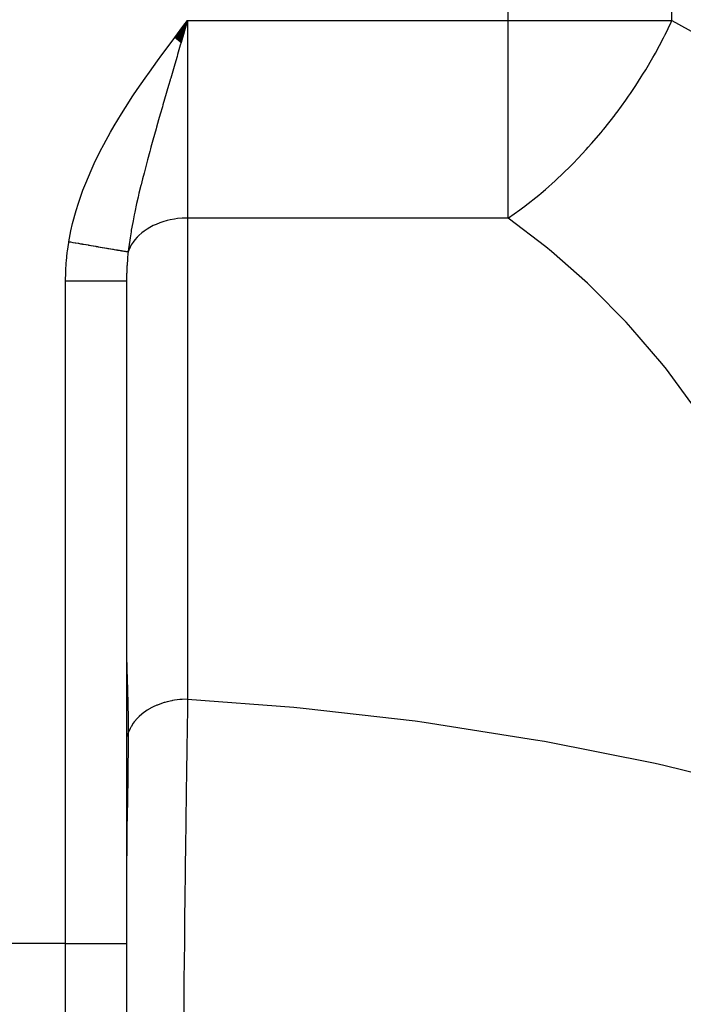
# Model space of a CAD drawing. Extents: x 24 to 1344, y -778 to 196.
# Drawn here: x 568 to 612, y -644 to -579 of the extents above; entities that cross this region are included whole.
import ezdxf

# ---------------------------------------------------------------- set-up
doc = ezdxf.new("R2010")
doc.units = 0
doc.linetypes.add('DASHED', pattern=[11.05, 8.7, -2.35])
doc.layers.get('0').update_dxf_attribs({"linetype": 'CONTINUOUS'})
doc.layers.add('NEVIDI', color=4, linetype='DASHED')

msp = doc.modelspace()

# ---------------------------------------------------------------- linework, layer by layer
at = {"color": 2}
for p, q in [((578.164309, -580.484953), (579, -579.359453)), ((578.177418, -580.494798), (579, -579.359453)), ((578.190527, -580.504642), (579, -579.359453)), ((578.203636, -580.514486), (579, -579.359453)), ((578.216744, -580.52433), (579, -579.359453)), ((578.229851, -580.534173), (579, -579.359453)), ((578.242956, -580.544014), (579, -579.359453)), ((578.25606, -580.553855), (579, -579.359453)), ((578.269163, -580.563694), (579, -579.359453)), ((578.282263, -580.573532), (579, -579.359453)), ((578.295361, -580.583369), (579, -579.359453)), ((578.308457, -580.593203), (579, -579.359453)), ((578.321551, -580.603036), (579, -579.359453)), ((578.334641, -580.612867), (579, -579.359453)), ((578.347729, -580.622695), (579, -579.359453)), ((578.360814, -580.632521), (579, -579.359453)), ((578.373895, -580.642344), (579, -579.359453)), ((578.386972, -580.652165), (579, -579.359453)), ((578.400045, -580.661983), (579, -579.359453)), ((578.413115, -580.671797), (579, -579.359453)), ((578.42618, -580.681609), (579, -579.359453)), ((578.43924, -580.691417), (579, -579.359453)), ((578.452296, -580.701221), (579, -579.359453)), ((578.465347, -580.711022), (579, -579.359453)), ((578.478392, -580.720818), (579, -579.359453)), ((578.491432, -580.730611), (579, -579.359453)), ((578.504467, -580.740399), (579, -579.359453)), ((578.517495, -580.750183), (579, -579.359453)), ((578.530518, -580.759963), (579, -579.359453)), ((578.543534, -580.769737), (579, -579.359453)), ((578.556544, -580.779507), (579, -579.359453)), ((578.569547, -580.789272), (579, -579.359453)), ((579, -579.359453), (578.845036, -579.886589)), ((578.845036, -579.886589), (578.728112, -580.284395)), ((575, -596.423409), (575, -639.854681)), ((575, -596.423409), (575, -639.854681)), ((575, -639.854681), (575, -653.522137)), ((575, -639.854681), (575, -653.522137))]:
    msp.add_line(p, q, dxfattribs=at)
at = {"layer": 'NEVIDI', "color": 7, "linetype": 'CONTINUOUS'}
for p, q in [((600.025042, -579.359453), (600.025042, -465)), ((610.76448, -579.359453), (610.76448, -465)), ((578.700139, -579.756242), (579, -579.359453)), ((579, -579.359453), (600.025042, -579.359453)), ((579, -579.359453), (579, -592.30757)), ((600.025042, -592.30757), (600.025042, -579.359453)), ((600.025042, -579.359453), (610.76448, -579.359453)), ((610.309358, -580.300928), (610.713156, -579.469563)), ((610.713156, -579.469563), (610.76448, -579.359453)), ((610.76448, -579.359453), (612.448143, -580.286144)), ((578.155859, -580.478602), (578.700139, -579.756242)), ((577.319035, -581.602795), (577.857062, -580.877531)), ((577.857062, -580.877531), (578.155859, -580.478602)), ((578.577925, -580.795555), (578.525081, -580.975475)), ((578.728112, -580.284395), (578.577925, -580.795555)), ((609.677328, -581.492511), (610.212732, -580.491207)), ((610.212732, -580.491207), (610.305047, -580.309485)), ((610.305047, -580.309485), (610.309358, -580.300928)), ((578.525081, -580.975475), (578.343795, -581.593048)), ((609.6151, -581.603615), (609.677328, -581.492511)), ((576.496747, -582.73727), (577.025301, -582.003791)), ((577.025301, -582.003791), (577.319035, -581.602795)), ((578.307718, -581.716022), (578.159493, -582.221621)), ((578.343795, -581.593048), (578.307718, -581.716022)), ((609.040266, -582.586), (609.5131, -581.783595)), ((609.5131, -581.783595), (609.6151, -581.603615)), ((576.209845, -583.143264), (576.496747, -582.73727)), ((578.159493, -582.221621), (577.893742, -583.129968)), ((608.858357, -582.881797), (609.040266, -582.586)), ((575.696302, -583.88729), (576.209845, -583.143264)), ((577.853057, -583.269299), (577.74833, -583.628361)), ((577.866137, -583.224494), (577.853057, -583.269299)), ((577.893742, -583.129968), (577.866137, -583.224494)), ((608.393194, -583.609097), (608.747462, -583.05888)), ((608.747462, -583.05888), (608.858357, -582.881797)), ((575.419807, -584.298822), (575.696302, -583.88729)), ((577.74833, -583.628361), (577.489562, -584.518822)), ((607.921213, -584.308338), (608.040254, -584.1354)), ((608.040254, -584.1354), (608.393194, -583.609097)), ((574.925602, -585.057748), (575.419807, -584.298822)), ((577.489562, -584.518822), (577.380383, -584.896389)), ((607.166355, -585.355939), (607.727554, -584.58501)), ((607.727554, -584.58501), (607.921213, -584.308338)), ((574.660848, -585.478815), (574.925602, -585.057748)), ((577.348134, -585.00817), (577.210284, -585.487482)), ((577.380383, -584.896389), (577.348134, -585.00817)), ((607.039894, -585.523653), (607.166355, -585.355939)), ((574.192334, -586.254195), (574.660848, -585.478815)), ((577.098091, -585.879604), (576.962782, -586.355426)), ((577.210284, -585.487482), (577.098091, -585.879604)), ((606.293087, -586.473008), (607.032217, -585.533766)), ((607.032217, -585.533766), (607.039894, -585.523653)), ((573.50698, -587.478257), (573.943192, -586.68516)), ((573.943192, -586.68516), (574.192334, -586.254195)), ((576.933533, -586.458761), (576.724199, -587.204295)), ((576.962782, -586.355426), (576.933533, -586.458761)), ((605.493286, -587.419695), (606.109989, -586.695821)), ((606.109989, -586.695821), (606.24268, -586.534716)), ((606.24268, -586.534716), (606.293087, -586.473008)), ((576.724199, -587.204295), (576.596076, -587.666857)), ((572.880012, -588.731764), (573.277613, -587.91893)), ((573.277613, -587.91893), (573.50698, -587.478257)), ((576.519358, -587.946621), (576.372477, -588.489275)), ((576.564791, -587.78067), (576.519358, -587.946621)), ((576.596076, -587.666857), (576.564791, -587.78067)), ((604.60959, -588.387145), (605.13958, -587.816578)), ((605.13958, -587.816578), (605.277759, -587.663096)), ((605.277759, -587.663096), (605.493286, -587.419695)), ((576.372477, -588.489275), (576.25346, -588.937132)), ((604.27362, -588.734551), (604.60959, -588.387145)), ((572.320998, -590.018924), (572.674031, -589.182904)), ((572.674031, -589.182904), (572.880012, -588.731764)), ((576.25346, -588.937132), (576.144526, -589.354859)), ((603.613933, -589.387087), (604.130359, -588.879489)), ((604.130359, -588.879489), (604.27362, -588.734551)), ((576.047952, -589.732657), (575.947289, -590.135463)), ((576.144526, -589.354859), (576.047952, -589.732657)), ((602.471586, -590.430285), (603.094099, -589.875416)), ((603.094099, -589.875416), (603.24027, -589.7404)), ((603.24027, -589.7404), (603.546925, -589.451308)), ((603.546925, -589.451308), (603.613933, -589.387087)), ((571.844112, -591.333845), (572.142655, -590.480024)), ((572.142655, -590.480024), (572.320998, -590.018924)), ((575.940039, -590.164878), (575.815274, -590.680954)), ((575.947289, -590.135463), (575.940039, -590.164878)), ((602.186043, -590.673955), (602.471586, -590.430285)), ((575.755502, -590.935785), (575.660513, -591.353216)), ((575.815274, -590.680954), (575.755502, -590.935785)), ((601.137539, -591.511702), (602.036945, -590.798508)), ((602.036945, -590.798508), (602.186043, -590.673955)), ((571.46222, -592.671991), (571.698127, -591.802717)), ((571.698127, -591.802717), (571.844112, -591.333845)), ((575.660513, -591.353216), (575.536133, -591.929076)), ((600.036623, -592.299751), (600.782881, -591.775461)), ((600.782881, -591.775461), (600.963376, -591.642431)), ((600.963376, -591.642431), (601.114089, -591.52944)), ((601.114089, -591.52944), (601.137539, -591.511702)), ((575.422242, -592.496575), (575.40068, -592.609722)), ((575.501721, -592.095802), (575.422242, -592.496575)), ((575.536133, -591.929076), (575.501721, -592.095802)), ((577.652117, -592.475852), (577.380357, -592.553998)), ((577.852934, -592.428417), (577.652117, -592.475852)), ((578.13682, -592.375364), (577.852934, -592.428417)), ((578.343772, -592.346555), (578.13682, -592.375364)), ((578.635313, -592.319553), (578.343772, -592.346555)), ((578.844956, -592.309732), (578.635313, -592.319553)), ((579, -592.30757), (578.844956, -592.309732)), ((600.025042, -592.30757), (579, -592.30757)), ((579, -592.30757), (579, -623.852456)), ((600.025042, -592.30757), (600.036623, -592.299751)), ((602.498641, -594.198662), (600.025042, -592.30757)), ((571.215945, -593.856878), (571.352067, -593.150726)), ((571.352067, -593.150726), (571.46222, -592.671991)), ((575.31216, -593.099627), (575.293424, -593.209653)), ((575.40068, -592.609722), (575.31216, -593.099627)), ((576.144545, -593.169959), (575.998853, -593.282671)), ((576.355582, -593.026064), (576.144545, -593.169959)), ((576.519316, -592.927736), (576.355582, -593.026064)), ((576.754334, -592.803818), (576.519316, -592.927736)), ((576.933456, -592.721319), (576.754334, -592.803818)), ((577.188819, -592.619434), (576.933456, -592.721319)), ((577.380357, -592.553998), (577.188819, -592.619434)), ((575.231272, -593.595801), (575.146673, -594.197338)), ((575.293424, -593.209653), (575.231272, -593.595801)), ((575.536134, -593.745955), (575.433523, -593.882102)), ((575.689907, -593.569489), (575.536134, -593.745955)), ((575.815084, -593.44414), (575.689907, -593.569489)), ((575.998853, -593.282671), (575.815084, -593.44414)), ((571.123496, -594.476841), (571.206589, -593.912348)), ((571.206589, -593.912348), (571.215945, -593.856878)), ((571.215945, -593.856878), (571.304504, -593.871988)), ((571.304504, -593.871988), (571.326947, -593.875817)), ((571.326947, -593.875817), (571.476509, -593.901335)), ((571.476509, -593.901335), (571.498867, -593.905149)), ((571.498867, -593.905149), (571.627473, -593.927091)), ((571.627473, -593.927091), (571.647785, -593.930557)), ((571.647785, -593.930557), (571.648028, -593.930598)), ((571.648028, -593.930598), (571.670143, -593.934371)), ((571.670143, -593.934371), (571.818564, -593.959693)), ((571.818564, -593.959693), (571.84068, -593.963466)), ((571.84068, -593.963466), (571.988056, -593.98861)), ((571.988056, -593.98861), (572.010023, -593.992357)), ((572.010023, -593.992357), (572.094146, -594.006709)), ((572.094146, -594.006709), (572.114085, -594.010111)), ((572.114085, -594.010111), (572.156145, -594.017286)), ((572.156145, -594.017286), (572.177971, -594.02101)), ((572.177971, -594.02101), (572.322412, -594.045652)), ((572.322412, -594.045652), (572.343906, -594.049319)), ((572.343906, -594.049319), (572.486517, -594.073649)), ((572.486517, -594.073649), (572.507709, -594.077265)), ((572.507709, -594.077265), (572.548287, -594.084187)), ((572.548287, -594.084187), (572.567537, -594.087472)), ((572.567537, -594.087472), (572.648175, -594.101229)), ((572.648175, -594.101229), (572.66903, -594.104787)), ((572.66903, -594.104787), (572.807209, -594.128361)), ((572.807209, -594.128361), (572.82769, -594.131855)), ((572.82769, -594.131855), (572.963212, -594.154977)), ((572.963212, -594.154977), (572.983284, -594.158401)), ((572.983284, -594.158401), (573.00156, -594.161519)), ((573.00156, -594.161519), (573.115808, -594.181011)), ((573.115808, -594.181011), (573.135444, -594.184361)), ((573.135444, -594.184361), (573.264806, -594.206433)), ((573.264806, -594.206433), (573.283933, -594.209696)), ((573.283933, -594.209696), (573.39272, -594.228257)), ((573.39272, -594.228257), (573.409746, -594.231162)), ((573.409746, -594.231162), (573.428405, -594.234346)), ((573.428405, -594.234346), (573.550735, -594.255218)), ((573.550735, -594.255218), (573.568759, -594.258294)), ((573.568759, -594.258294), (573.687225, -594.278507)), ((573.687225, -594.278507), (573.704658, -594.281482)), ((573.704658, -594.281482), (573.770843, -594.292775)), ((573.770843, -594.292775), (573.786395, -594.295428)), ((573.786395, -594.295428), (573.818955, -594.300984)), ((573.818955, -594.300984), (573.835763, -594.303852)), ((573.835763, -594.303852), (573.945687, -594.322608)), ((573.945687, -594.322608), (573.961954, -594.325383)), ((573.961954, -594.325383), (574.067351, -594.343366)), ((574.067351, -594.343366), (574.082802, -594.346002)), ((574.082802, -594.346002), (574.11217, -594.351013)), ((574.11217, -594.351013), (574.126023, -594.353377)), ((574.126023, -594.353377), (574.183478, -594.363179)), ((574.183478, -594.363179), (574.198185, -594.365688)), ((574.198185, -594.365688), (574.293906, -594.382019)), ((574.293906, -594.382019), (574.307941, -594.384413)), ((574.307941, -594.384413), (574.398609, -594.399881)), ((574.398609, -594.399881), (574.411787, -594.402129)), ((574.411787, -594.402129), (574.423739, -594.404168)), ((574.423739, -594.404168), (574.49719, -594.416698)), ((574.49719, -594.416698), (574.509566, -594.41881)), ((574.509566, -594.41881), (574.589506, -594.432446)), ((574.589506, -594.432446), (574.601096, -594.434423)), ((574.601096, -594.434423), (574.665465, -594.445404)), ((574.665465, -594.445404), (574.675329, -594.447087)), ((574.675329, -594.447087), (574.686068, -594.448918)), ((574.686068, -594.448918), (574.754651, -594.460618)), ((574.754651, -594.460618), (574.76448, -594.462294)), ((574.76448, -594.462294), (574.827205, -594.472994)), ((575.135768, -594.284396), (575.10797, -594.520908)), ((575.146673, -594.412897), (575.107972, -594.520903)), ((575.146673, -594.197338), (575.135768, -594.284396)), ((575.233903, -594.215416), (575.146673, -594.412897)), ((575.312148, -594.070592), (575.233903, -594.215416)), ((575.433523, -593.882102), (575.312148, -594.070592)), ((602.85968, -594.495037), (602.498641, -594.198662)), ((571.054174, -595.131342), (571.112954, -594.561158)), ((571.112954, -594.561158), (571.123496, -594.476841)), ((574.827205, -594.472994), (574.836145, -594.474519)), ((574.836145, -594.474519), (574.869422, -594.480196)), ((574.869422, -594.480196), (574.87697, -594.481483)), ((574.87697, -594.481483), (574.892859, -594.484194)), ((574.892859, -594.484194), (574.9009, -594.485566)), ((574.9009, -594.485566), (574.951532, -594.494203)), ((574.951532, -594.494203), (574.958647, -594.495417)), ((574.958647, -594.495417), (575.003041, -594.502991)), ((575.003041, -594.502991), (575.009229, -594.504047)), ((575.009229, -594.504047), (575.020737, -594.506011)), ((575.020737, -594.506011), (575.026058, -594.506919)), ((575.026058, -594.506919), (575.047333, -594.510549)), ((575.061765, -594.980463), (575.030802, -595.402801)), ((575.047333, -594.510549), (575.052566, -594.511442)), ((575.052566, -594.511442), (575.084351, -594.516867)), ((575.067258, -594.918132), (575.061765, -594.980463)), ((575.094242, -594.644459), (575.067258, -594.918132)), ((575.084351, -594.516867), (575.08863, -594.517597)), ((575.08863, -594.517597), (575.107973, -594.5209)), ((575.107973, -594.5209), (575.094242, -594.644459)), ((605.219011, -596.574633), (602.85968, -594.495037)), ((571.012964, -595.790531), (571.047281, -595.216084)), ((571.047281, -595.216084), (571.054174, -595.131342)), ((575.016691, -595.671708), (575.008368, -595.89106)), ((575.027115, -595.465683), (575.016691, -595.671708)), ((575.030802, -595.402801), (575.027115, -595.465683)), ((571, -596.423409), (571.0097, -595.875904)), ((571.0097, -595.875904), (571.012964, -595.790531)), ((575.000052, -596.381271), (575, -596.423406)), ((575.006498, -595.954282), (575.000052, -596.381271)), ((575.008368, -595.89106), (575.006498, -595.954282)), ((571, -639.854681), (571, -596.423409)), ((571, -596.42341), (571.225413, -596.423409)), ((571.225413, -596.423409), (571.442158, -596.423409)), ((571.442158, -596.423409), (571.464839, -596.423409)), ((571.464839, -596.423409), (571.726285, -596.423409)), ((571.726285, -596.423409), (571.968351, -596.423409)), ((571.968351, -596.423409), (571.990787, -596.423409)), ((571.990787, -596.423409), (572.215651, -596.423409)), ((572.215651, -596.423409), (572.477351, -596.423409)), ((572.477351, -596.423409), (572.498829, -596.423409)), ((572.498829, -596.423409), (572.685675, -596.423409)), ((572.685675, -596.423409), (572.959923, -596.423409)), ((572.959923, -596.423409), (572.980058, -596.423409)), ((572.980058, -596.423409), (573.128737, -596.423409)), ((573.128737, -596.423409), (573.407481, -596.423409)), ((573.407481, -596.423409), (573.425913, -596.423409)), ((573.425913, -596.423409), (573.538071, -596.423408)), ((573.538071, -596.423408), (573.812017, -596.423407)), ((573.812017, -596.423407), (573.828429, -596.423407)), ((573.828429, -596.423407), (573.907022, -596.423407)), ((573.907022, -596.423407), (574.166348, -596.423407)), ((574.166348, -596.423407), (574.180388, -596.423407)), ((574.180388, -596.423407), (574.229757, -596.423407)), ((574.229757, -596.423407), (574.464092, -596.423407)), ((574.464092, -596.423407), (574.475525, -596.423407)), ((574.475525, -596.423407), (574.501097, -596.423407)), ((574.501097, -596.423407), (574.699942, -596.423408)), ((574.699942, -596.423408), (574.708574, -596.423408)), ((574.708574, -596.423408), (574.716758, -596.423408)), ((574.716758, -596.423408), (574.869621, -596.423409)), ((574.869621, -596.423409), (574.873242, -596.423409)), ((574.873242, -596.423409), (574.875341, -596.423409)), ((574.875341, -596.423409), (574.968179, -596.423408)), ((574.968179, -596.423408), (574.970137, -596.423408)), ((574.970137, -596.423408), (574.972885, -596.423408)), ((574.972885, -596.423408), (575, -596.423406)), ((605.557572, -596.894907), (605.219011, -596.574633)), ((607.759205, -599.129922), (605.557572, -596.894907)), ((608.073589, -599.472495), (607.759205, -599.129922)), ((610.106497, -601.851724), (608.073589, -599.472495)), ((610.395012, -602.214746), (610.106497, -601.851724)), ((612.249293, -604.726587), (610.395012, -602.214746)), ((575, -621.158117), (575.007832, -621.697522)), ((575.007832, -621.697522), (575.010279, -621.787757)), ((575.010279, -621.787757), (575.016661, -621.994484)), ((575.016661, -621.994484), (575.032299, -622.428104)), ((575.032299, -622.428104), (575.036101, -622.5271)), ((575.036101, -622.5271), (575.062884, -623.225468)), ((575.062884, -623.225468), (575.066799, -623.333189)), ((575.066799, -623.333189), (575.090912, -624.092612)), ((575.090912, -624.092612), (575.093968, -624.209448)), ((577.463953, -624.073068), (577.188796, -624.164329)), ((577.501193, -624.062085), (577.463953, -624.073068)), ((577.652137, -624.020733), (577.501193, -624.062085)), ((577.970301, -623.949428), (577.652137, -624.020733)), ((578.009226, -623.942119), (577.970301, -623.949428)), ((578.136921, -623.920234), (578.009226, -623.942119)), ((578.495036, -623.875476), (578.136921, -623.920234)), ((578.534932, -623.87197), (578.495036, -623.875476)), ((578.635357, -623.864437), (578.534932, -623.87197)), ((579, -623.852456), (578.635357, -623.864437)), ((578.997934, -623.985626), (578.964081, -626.241744)), ((578.99805, -623.978105), (578.997934, -623.985626)), ((579, -623.852456), (578.99805, -623.978105)), ((579, -623.852456), (585.977529, -624.373389)), ((575.093968, -624.209448), (575.094236, -624.220091)), ((575.094236, -624.220091), (575.109376, -625.016788)), ((576.143189, -624.71584), (575.998899, -624.82752)), ((576.17154, -624.695239), (576.143189, -624.71584)), ((576.355545, -624.570974), (576.17154, -624.695239)), ((576.542162, -624.459727), (576.355545, -624.570974)), ((576.574075, -624.442033), (576.542162, -624.459727)), ((576.754268, -624.348737), (576.574075, -624.442033)), ((576.985054, -624.244187), (576.754268, -624.348737)), ((577.019943, -624.229722), (576.985054, -624.244187)), ((577.188796, -624.164329), (577.019943, -624.229722)), ((585.977529, -624.373389), (586.577599, -624.430001)), ((586.577599, -624.430001), (593.920158, -625.275239)), ((575.109376, -625.016788), (575.110808, -625.139323)), ((575.110808, -625.139323), (575.114165, -625.984044)), ((575.433534, -625.426972), (575.291391, -625.651712)), ((575.504628, -625.33082), (575.433534, -625.426972)), ((575.524423, -625.305529), (575.504628, -625.33082)), ((575.689887, -625.114396), (575.524423, -625.305529)), ((575.795276, -625.00794), (575.689887, -625.114396)), ((575.819583, -624.984776), (575.795276, -625.00794)), ((575.998899, -624.82752), (575.819583, -624.984776)), ((593.920158, -625.275239), (594.517422, -625.356471)), ((594.517422, -625.356471), (601.815874, -626.502482)), ((575.11397, -626.047855), (575.012788, -626.291596)), ((575.113919, -626.063585), (575.107918, -626.997197)), ((575.113977, -626.047856), (575.113919, -626.063585)), ((575.114165, -625.984044), (575.11397, -626.047855)), ((575.114811, -626.045382), (575.11397, -626.047855)), ((575.124629, -626.01716), (575.114811, -626.045382)), ((575.233918, -625.760273), (575.124629, -626.01716)), ((575.276449, -625.6787), (575.233918, -625.760273)), ((575.291391, -625.651712), (575.276449, -625.6787)), ((575.001575, -626.314364), (575, -626.317482)), ((575.012788, -626.291596), (575.001575, -626.314364)), ((578.95777, -626.677041), (578.924079, -629.073358)), ((578.958905, -626.598398), (578.95777, -626.677041)), ((578.963993, -626.247756), (578.958905, -626.598398)), ((578.964081, -626.241744), (578.963993, -626.247756)), ((601.815874, -626.502482), (602.409162, -626.608195)), ((602.409162, -626.608195), (609.65041, -628.052901)), ((575.10645, -627.155687), (575.093436, -628.257474)), ((575.107918, -626.997197), (575.10645, -627.155687)), ((575.091029, -628.430127), (575.079412, -629.201414)), ((575.093392, -628.260682), (575.091029, -628.430127)), ((575.093436, -628.257474), (575.093392, -628.260682)), ((609.65041, -628.052901), (610.238408, -628.182865)), ((610.238408, -628.182865), (617.409639, -629.923644)), ((575.079412, -629.201414), (575.072871, -629.607692)), ((578.923992, -629.079734), (578.918853, -629.455758)), ((578.924079, -629.073358), (578.923992, -629.079734)), ((575.069905, -629.788126), (575.051146, -630.910059)), ((575.072871, -629.607692), (575.069905, -629.788126)), ((578.916141, -629.655402), (578.883151, -632.143184)), ((578.918853, -629.455758), (578.916141, -629.655402)), ((575.045948, -631.224151), (575.026285, -632.492777)), ((575.049057, -631.035763), (575.045948, -631.224151)), ((575.051146, -630.910059), (575.049057, -631.035763)), ((575.026003, -632.5126), (575.023301, -632.706058)), ((575.026285, -632.492777), (575.026003, -632.5126)), ((578.883143, -632.143805), (578.87781, -632.55646)), ((578.883151, -632.143184), (578.883143, -632.143805)), ((575.023301, -632.706058), (575.010288, -633.793606)), ((578.873801, -632.868583), (578.842171, -635.391562)), ((578.87781, -632.55646), (578.873801, -632.868583)), ((575.010288, -633.793606), (575.007979, -634.036866)), ((575.006267, -634.237281), (575.000024, -635.613958)), ((575.007979, -634.036866), (575.006267, -634.237281)), ((578.842142, -635.39395), (578.836908, -635.822026)), ((578.842171, -635.391562), (578.842142, -635.39395)), ((578.831496, -636.267928), (578.801925, -638.765265)), ((578.836908, -635.822026), (578.831496, -636.267928)), ((578.801769, -638.778756), (578.796795, -639.209775)), ((578.801925, -638.765265), (578.801769, -638.778756)), ((578.796795, -639.209775), (578.790039, -639.800901)), ((571, -639.854681), (565, -639.854681)), ((571, -656.399497), (571, -639.854681)), ((571, -639.854681), (575, -639.854681)), ((578.790039, -639.800901), (578.762766, -642.256555)), ((578.757839, -642.713232), (578.750385, -643.41259)), ((578.762746, -642.25839), (578.757839, -642.713232)), ((578.762766, -642.256555), (578.762746, -642.25839)), ((578.750385, -643.41259), (578.728395, -645.540624))]:
    msp.add_line(p, q, dxfattribs=at)

doc.saveas('drawing.dxf')
